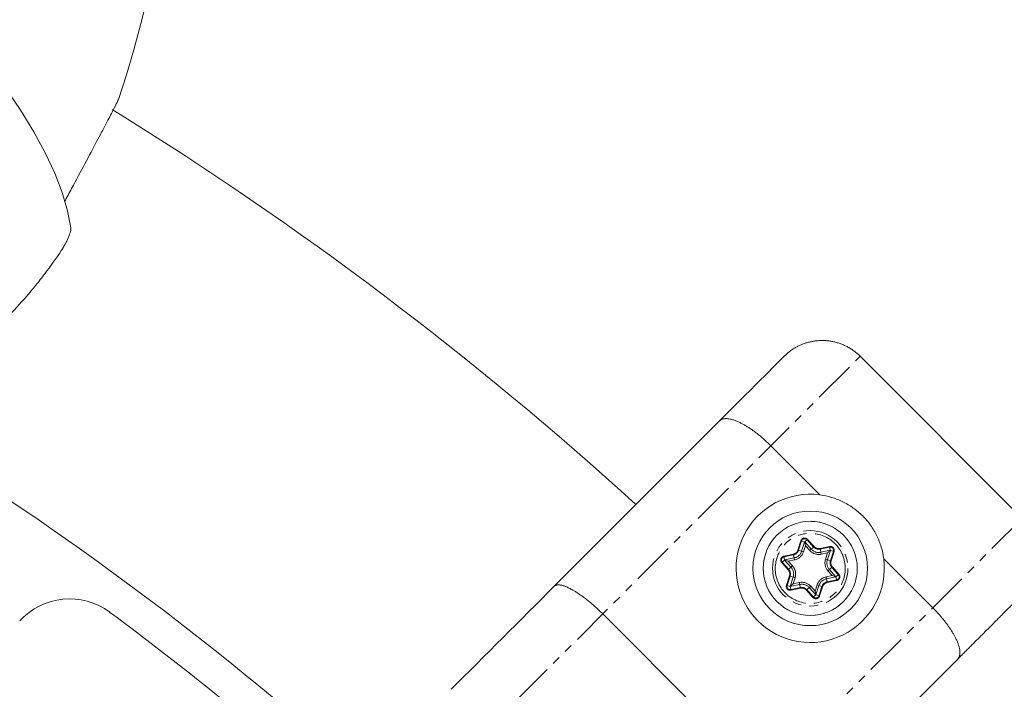
# Model space of a CAD drawing. Units: millimetres. Extents: x -1500 to 7433, y -5132 to 6358.
# Drawn here: x 2629 to 2775, y 3026 to 3125 of the extents above; entities that cross this region are included whole.
import ezdxf

# ---------------------------------------------------------------- set-up
doc = ezdxf.new("R2010")
doc.units = ezdxf.units.MM
doc.linetypes.add('PHANTOM', pattern=[12.7, 6.35, -1.27, 1.27, -1.27, 1.27, -1.27])

msp = doc.modelspace()

# ---------------------------------------------------------------- linework, layer by layer
at = {"color": 8, "linetype": 'PHANTOM', "lineweight": 0}
for p, q in [((2639.84, 2961.63), (2753.69, 3075.47)), ((2777.73, 3051.43), (2663.89, 2937.59)), ((2744.44, 3046.73), (2744.88, 3048.1)), ((2744.53, 3046.7), (2744.98, 3048.07)), ((2745.42, 3047.92), (2744.88, 3048.1)), ((2745.42, 3047.92), (2744.98, 3046.55)), ((2745.45, 3047.93), (2745.87, 3048.31)), ((2746.41, 3046.86), (2745.45, 3047.93)), ((2745.8, 3048.24), (2746.76, 3047.17)), ((2745.87, 3048.31), (2746.84, 3047.24)), ((2745.26, 3046.46), (2744.44, 3046.73)), ((2745.26, 3046.46), (2745.55, 3047.37)), ((2745.55, 3047.37), (2746.19, 3046.66)), ((2746.84, 3047.24), (2746.19, 3046.66)), ((2747.71, 3046.95), (2749.12, 3047.25)), ((2747.89, 3046.11), (2747.71, 3046.95)), ((2747.73, 3046.85), (2749.14, 3047.15)), ((2749.24, 3046.69), (2747.83, 3046.39)), ((2747.89, 3046.11), (2748.82, 3046.3)), ((2748.82, 3046.3), (2748.53, 3045.39)), ((2748.81, 3045.3), (2749.25, 3046.67)), ((2749.24, 3046.69), (2749.12, 3047.25)), ((2749.25, 3046.67), (2749.8, 3046.5)), ((2749.7, 3046.53), (2749.25, 3045.16)), ((2749.8, 3046.5), (2749.35, 3045.12)), ((2742.45, 3045.24), (2742.03, 3044.86)), ((2742.99, 3043.78), (2742.03, 3044.86)), ((2743.06, 3043.85), (2742.1, 3044.92)), ((2742.34, 3045.82), (2743.75, 3046.12)), ((2742.46, 3045.26), (2742.34, 3045.82)), ((2742.36, 3045.72), (2743.77, 3046.02)), ((2742.45, 3045.24), (2743.41, 3044.16)), ((2743.87, 3045.56), (2742.46, 3045.26)), ((2743, 3045.07), (2743.93, 3045.27)), ((2743.63, 3044.36), (2743, 3045.07)), ((2743.75, 3046.12), (2743.93, 3045.27)), ((2749.35, 3045.12), (2748.53, 3045.39)), ((2743.63, 3044.36), (2742.99, 3043.78)), ((2748.89, 3043.65), (2749.54, 3044.23)), ((2748.89, 3043.65), (2749.53, 3042.94)), ((2750.08, 3042.77), (2749.11, 3043.85)), ((2749.46, 3044.16), (2750.43, 3043.09)), ((2749.54, 3044.23), (2750.5, 3043.15)), ((2742.73, 3041.52), (2743.18, 3042.89)), ((2742.83, 3041.48), (2743.27, 3042.86)), ((2743.18, 3042.89), (2744, 3042.62)), ((2743.72, 3042.71), (2743.27, 3041.34)), ((2743.71, 3041.71), (2744, 3042.62)), ((2744.64, 3041.91), (2743.71, 3041.71)), ((2744.64, 3041.91), (2744.82, 3041.06)), ((2749.53, 3042.94), (2748.6, 3042.74)), ((2748.77, 3041.89), (2748.6, 3042.74)), ((2748.66, 3042.45), (2750.07, 3042.75)), ((2750.17, 3042.29), (2748.75, 3041.99)), ((2750.19, 3042.19), (2748.77, 3041.89)), ((2750.19, 3042.19), (2750.07, 3042.75)), ((2750.5, 3043.15), (2750.08, 3042.77)), ((2742.73, 3041.52), (2743.27, 3041.34)), ((2743.29, 3041.32), (2744.7, 3041.62)), ((2743.41, 3040.76), (2743.29, 3041.32)), ((2744.8, 3041.16), (2743.39, 3040.86)), ((2744.82, 3041.06), (2743.41, 3040.76)), ((2745.69, 3040.78), (2746.33, 3041.35)), ((2746.66, 3039.7), (2745.69, 3040.78)), ((2746.73, 3039.77), (2745.76, 3040.84)), ((2746.11, 3041.16), (2747.08, 3040.08)), ((2746.97, 3040.64), (2746.33, 3041.35)), ((2747.27, 3041.55), (2746.97, 3040.64)), ((2747.1, 3040.09), (2747.55, 3041.46)), ((2747.27, 3041.55), (2748.09, 3041.28)), ((2748, 3041.31), (2747.55, 3039.94)), ((2748.09, 3041.28), (2747.64, 3039.91)), ((2746.66, 3039.7), (2747.08, 3040.08)), ((2747.64, 3039.91), (2747.1, 3040.09))]:
    msp.add_line(p, q, dxfattribs=at)
at = {"color": 7, "linetype": 'Continuous', "lineweight": 15}
for p, q in [((2777.73, 3051.43), (2753.69, 3075.47)), ((2732.79, 3065.89), (2708.25, 3041.35)), ((2740.41, 3062.2), (2747.7, 3054.91)), ((2745.44, 3047.93), (2745.55, 3047.37)), ((2742.46, 3045.25), (2743, 3045.07)), ((2757.17, 3045.44), (2764.45, 3038.15)), ((2749.53, 3042.94), (2750.07, 3042.76)), ((2746.97, 3040.64), (2747.09, 3040.09)), ((2739.5, 3013.21), (2715.46, 3037.25)), ((2768.15, 3030.53), (2743.61, 3005.99))]:
    msp.add_line(p, q, dxfattribs=at)
at = {"color": 7, "linetype": 'Continuous', "lineweight": 15, "flags": 128}
msp.add_lwpolyline([(2636.5, 3094.52), (2636.02, 3097.07), (2635.22, 3099.78), (2634.12, 3102.64), (2632.7, 3105.65), (2630.98, 3108.79), (2628.96, 3112.07), (2626.63, 3115.48)], dxfattribs=at)
at = {"color": 7, "linetype": 'Continuous', "lineweight": 15}
for radius in [8.5, 6.98]:
    msp.add_circle((2746.26, 3044.01), radius, dxfattribs=at)
at = {"color": 8, "linetype": 'PHANTOM', "lineweight": 0}
for radius in [6.98, 5.6]:
    msp.add_circle((2746.26, 3044.01), radius, dxfattribs=at)
at = {"color": 7, "linetype": 'Continuous', "lineweight": 15}
for centre, radius, start, end in [((2474.66, 3169.77), 178, 341.5896, 58.6134), ((2364.78, 2662.52), 528.5, 47.7113, 58.2797), ((2364.78, 2662.52), 471.5, 48.0394, 58.07), ((2746.26, 3044.01), 11, 82.5166, 7.4834), ((2636.31, 3029.49), 10, 53.5018, 137.7803), ((2364.78, 2662.52), 466.5, 48.072, 53.5018)]:
    msp.add_arc(centre, radius, start, end, dxfattribs=at)
at = {"color": 8, "linetype": 'PHANTOM', "lineweight": 0}
for centre, radius, start, end in [((2745.44, 3047.92), 0.485, 41.9117, 161.9117), ((2743.56, 3047.01), 1.01, 281.9117, 341.9117), ((2743.56, 3047.01), 1.49, 281.9117, 341.9117), ((2747.52, 3047.85), 1.49, 221.9117, 281.9117), ((2747.52, 3047.85), 1.01, 221.9117, 281.9117), ((2749.24, 3046.68), 0.485, 341.9117, 101.9117), ((2742.46, 3045.25), 0.485, 101.9117, 221.9117), ((2750.22, 3044.84), 1.49, 161.9117, 221.9117), ((2750.22, 3044.84), 1.01, 161.9117, 221.9117), ((2742.31, 3043.17), 1.01, 341.9117, 41.9117), ((2742.31, 3043.17), 1.49, 341.9117, 41.9117), ((2748.96, 3041), 1.49, 101.9117, 161.9117), ((2748.96, 3041), 1.01, 101.9117, 161.9117), ((2750.07, 3042.76), 0.485, 281.9117, 41.9117), ((2743.29, 3041.33), 0.485, 161.9117, 281.9117), ((2745.01, 3040.16), 1.49, 41.9117, 101.9117), ((2745.01, 3040.16), 1.01, 41.9117, 101.9117), ((2747.09, 3040.09), 0.485, 221.9117, 341.9117)]:
    msp.add_arc(centre, radius, start, end, dxfattribs=at)
at = {"color": 7, "linetype": 'Continuous', "lineweight": 15}
for points, knots in [([(2635.56, 3098.41), (2635.91, 3099.07), (2637, 3101.1), (2638.64, 3104.16), (2640.36, 3107.4), (2641.77, 3110.06), (2642.78, 3112.02), (2643.42, 3113.26), (2643.5, 3113.47), (2643.54, 3113.56)], [0, 0, 0, 0, 0.075399, 0.231259, 0.391641, 0.547469, 0.707819, 0.863588, 1, 1, 1, 1]), ([(2635.08, 3091.17), (2635.19, 3091.33), (2635.29, 3091.49), (2635.49, 3091.83), (2635.59, 3092), (2635.77, 3092.34), (2635.86, 3092.51), (2636.01, 3092.84), (2636.09, 3093.01), (2636.28, 3093.47), (2636.37, 3093.76), (2636.46, 3094.1), (2636.48, 3094.21), (2636.5, 3094.39), (2636.5, 3094.46), (2636.5, 3094.52)], [0, 0, 0, 0, 0.125, 0.125, 0.25, 0.25, 0.375, 0.375, 0.5, 0.5, 0.75, 0.75, 0.875, 0.875, 1, 1, 1, 1]), ([(2624.04, 3078.25), (2625.05, 3079.2), (2626.05, 3080.18), (2628, 3082.21), (2628.96, 3083.25), (2630.37, 3084.89), (2630.83, 3085.44), (2631.74, 3086.57), (2632.19, 3087.13), (2633.48, 3088.84), (2634.31, 3089.99), (2635.08, 3091.17)], [0, 0, 0, 0, 0.25, 0.25, 0.5, 0.5, 0.625, 0.625, 0.75, 0.75, 1, 1, 1, 1]), ([(2753.69, 3075.47), (2753.62, 3075.54), (2753.48, 3075.67), (2753.27, 3075.86), (2753.05, 3076.05), (2752.82, 3076.22), (2752.59, 3076.39), (2752.35, 3076.55), (2752.11, 3076.7), (2751.86, 3076.84), (2751.61, 3076.97), (2751.35, 3077.1), (2751.09, 3077.21), (2750.82, 3077.32), (2750.55, 3077.41), (2750.28, 3077.49), (2750, 3077.57), (2749.73, 3077.64), (2749.45, 3077.69), (2749.17, 3077.74), (2748.88, 3077.77), (2748.6, 3077.8), (2748.32, 3077.81), (2747.96, 3077.82), (2747.52, 3077.8), (2747.01, 3077.76), (2746.51, 3077.67), (2746, 3077.56), (2745.5, 3077.41), (2745.01, 3077.23), (2744.53, 3077.02), (2744.07, 3076.77), (2743.61, 3076.49), (2743.18, 3076.18), (2742.76, 3075.85), (2742.5, 3075.6), (2742.37, 3075.47)], [0, 0, 0, 0, 0.0228425, 0.0456731, 0.0684917, 0.0912985, 0.1140934, 0.1368764, 0.1596477, 0.1824071, 0.2051548, 0.2278907, 0.2506148, 0.2733273, 0.296028, 0.3187171, 0.3413945, 0.3640602, 0.3867143, 0.4093568, 0.4319877, 0.4546069, 0.4772146, 0.4998106, 0.5402966, 0.5810001, 0.6219213, 0.6630601, 0.7044165, 0.7459905, 0.787782, 0.829791, 0.8720173, 0.914461, 0.9571219, 1, 1, 1, 1]), ([(2740.41, 3062.2), (2740.34, 3062.26), (2740.21, 3062.4), (2740, 3062.6), (2739.79, 3062.8), (2739.57, 3063), (2739.36, 3063.19), (2739.14, 3063.38), (2738.92, 3063.57), (2738.7, 3063.75), (2738.47, 3063.93), (2738.25, 3064.1), (2738.03, 3064.27), (2737.8, 3064.43), (2737.58, 3064.59), (2737.36, 3064.74), (2737.14, 3064.89), (2736.91, 3065.03), (2736.7, 3065.16), (2736.48, 3065.29), (2736.26, 3065.41), (2736.05, 3065.52), (2735.74, 3065.68), (2735.34, 3065.86), (2734.86, 3066.03), (2734.4, 3066.16), (2734.04, 3066.22), (2733.75, 3066.23), (2733.54, 3066.22), (2733.33, 3066.18), (2733.13, 3066.12), (2732.94, 3066.02), (2732.84, 3065.93), (2732.79, 3065.89)], [0, 0, 0, 0, 0.023024, 0.046126, 0.069305, 0.092561, 0.115895, 0.139306, 0.162795, 0.186361, 0.210005, 0.233727, 0.257528, 0.281406, 0.305362, 0.329397, 0.353509, 0.377701, 0.40197, 0.426318, 0.450745, 0.475251, 0.499835, 0.559447, 0.620918, 0.684251, 0.749444, 0.785717, 0.824185, 0.864847, 0.907703, 0.952754, 1, 1, 1, 1]), ([(2747.7, 3054.91), (2748.29, 3054.83), (2748.86, 3054.71), (2750, 3054.37), (2750.56, 3054.15), (2751.64, 3053.62), (2752.16, 3053.31), (2753.14, 3052.61), (2753.61, 3052.22), (2754.48, 3051.35), (2754.87, 3050.89), (2755.39, 3050.15), (2755.56, 3049.89), (2755.87, 3049.38), (2756.01, 3049.11), (2756.41, 3048.29), (2756.63, 3047.74), (2756.97, 3046.61), (2757.09, 3046.03), (2757.17, 3045.44)], [0, 0, 0, 0, 0.125, 0.125, 0.25, 0.25, 0.375, 0.375, 0.5, 0.5, 0.625, 0.625, 0.6875, 0.6875, 0.75, 0.75, 0.875, 0.875, 1, 1, 1, 1]), ([(2745.44, 3047.93), (2745.43, 3047.93), (2745.43, 3047.93), (2745.43, 3047.93), (2745.43, 3047.93), (2745.43, 3047.93), (2745.43, 3047.92), (2745.42, 3047.92), (2745.42, 3047.92), (2745.42, 3047.92)], [0.00008673891, 0.00008673891, 0.00008673891, 0.00008673891, 0.0001113894, 0.0001113894, 0.0001113894, 0.00012937088, 0.00012937088, 0.00012937088, 0.00013283507, 0.00013283507, 0.00013283507, 0.00013283507]), ([(2745.44, 3047.93), (2745.44, 3047.93), (2745.44, 3047.93), (2745.44, 3047.93), (2745.44, 3047.93), (2745.45, 3047.93), (2745.45, 3047.93), (2745.45, 3047.93), (2745.45, 3047.93), (2745.45, 3047.93)], [0, 0, 0, 0, 0.00001190566, 0.00001190566, 0.00001190566, 0.00004251272, 0.00004251272, 0.00004251272, 0.00004597691, 0.00004597691, 0.00004597691, 0.00004597691]), ([(2749.24, 3046.69), (2749.24, 3046.69), (2749.23, 3046.68), (2749.22, 3046.67), (2749.21, 3046.66), (2749.19, 3046.64), (2749.18, 3046.63), (2749.15, 3046.6), (2749.13, 3046.58), (2749.05, 3046.51), (2749.01, 3046.47), (2748.94, 3046.41), (2748.92, 3046.39), (2748.87, 3046.34), (2748.85, 3046.32), (2748.82, 3046.3)], [0, 0, 0, 0, 0.090389, 0.090389, 0.180778, 0.180778, 0.240854, 0.240854, 0.421082, 0.421082, 0.707021, 0.707021, 0.85351, 0.85351, 1, 1, 1, 1]), ([(2748.82, 3046.3), (2748.85, 3046.32), (2748.87, 3046.34), (2748.92, 3046.39), (2748.94, 3046.41), (2749.01, 3046.47), (2749.06, 3046.51), (2749.13, 3046.57), (2749.16, 3046.6), (2749.19, 3046.62), (2749.2, 3046.63), (2749.22, 3046.65), (2749.23, 3046.65), (2749.24, 3046.67), (2749.25, 3046.67), (2749.25, 3046.67)], [0, 0, 0, 0, 0.14649, 0.14649, 0.292979, 0.292979, 0.578918, 0.578918, 0.759146, 0.759146, 0.819222, 0.819222, 0.909611, 0.909611, 1, 1, 1, 1]), ([(2742.46, 3045.25), (2742.45, 3045.25), (2742.45, 3045.25), (2742.45, 3045.25), (2742.46, 3045.26), (2742.46, 3045.26), (2742.46, 3045.26), (2742.46, 3045.26), (2742.46, 3045.26), (2742.46, 3045.26)], [0.00000000001, 0.00000000001, 0.00000000001, 0.00000000001, 0.00001190566, 0.00001190566, 0.00001190566, 0.00004251272, 0.00004251272, 0.00004251272, 0.00004597691, 0.00004597691, 0.00004597691, 0.00004597691]), ([(2742.46, 3045.25), (2742.45, 3045.25), (2742.45, 3045.25), (2742.45, 3045.25), (2742.45, 3045.24), (2742.45, 3045.24), (2742.45, 3045.24), (2742.45, 3045.24), (2742.45, 3045.24), (2742.45, 3045.24)], [0, 0, 0, 0, 0.00001190566, 0.00001190566, 0.00001190566, 0.00004251273, 0.00004251273, 0.00004251273, 0.00004597692, 0.00004597692, 0.00004597692, 0.00004597692]), ([(2750.07, 3042.76), (2750.07, 3042.76), (2750.07, 3042.76), (2750.08, 3042.76), (2750.08, 3042.77), (2750.08, 3042.77), (2750.08, 3042.77), (2750.08, 3042.77), (2750.08, 3042.77), (2750.08, 3042.77)], [0, 0, 0, 0, 0.00001190566, 0.00001190566, 0.00001190566, 0.00004251273, 0.00004251273, 0.00004251273, 0.00004597692, 0.00004597692, 0.00004597692, 0.00004597692]), ([(2750.07, 3042.76), (2750.07, 3042.76), (2750.07, 3042.76), (2750.07, 3042.76), (2750.07, 3042.76), (2750.07, 3042.75), (2750.07, 3042.75), (2750.07, 3042.75), (2750.07, 3042.75), (2750.07, 3042.75)], [0, 0, 0, 0, 0.00001190566, 0.00001190566, 0.00001190566, 0.00004251274, 0.00004251274, 0.00004251274, 0.00004597692, 0.00004597692, 0.00004597692, 0.00004597692]), ([(2715.46, 3037.25), (2715.39, 3037.32), (2715.25, 3037.45), (2715.04, 3037.66), (2714.83, 3037.86), (2714.62, 3038.06), (2714.4, 3038.26), (2714.18, 3038.45), (2713.96, 3038.64), (2713.75, 3038.83), (2713.53, 3039.01), (2713.31, 3039.19), (2713.09, 3039.36), (2712.87, 3039.53), (2712.66, 3039.7), (2712.44, 3039.85), (2712.23, 3040.01), (2712.02, 3040.15), (2711.81, 3040.29), (2711.61, 3040.43), (2711.4, 3040.56), (2711.2, 3040.68), (2710.98, 3040.81), (2710.74, 3040.94), (2710.47, 3041.08), (2710.21, 3041.2), (2709.96, 3041.3), (2709.71, 3041.4), (2709.47, 3041.47), (2709.25, 3041.52), (2709.04, 3041.55), (2708.84, 3041.56), (2708.66, 3041.55), (2708.5, 3041.51), (2708.36, 3041.44), (2708.29, 3041.38), (2708.25, 3041.35)], [0, 0, 0, 0, 0.023405, 0.04685, 0.070334, 0.093857, 0.11742, 0.141023, 0.164665, 0.188346, 0.212067, 0.235828, 0.259628, 0.283468, 0.307347, 0.331266, 0.355224, 0.379222, 0.40326, 0.427337, 0.451454, 0.47561, 0.499806, 0.533885, 0.568696, 0.604241, 0.640519, 0.677529, 0.715273, 0.753749, 0.792959, 0.832901, 0.873577, 0.914985, 0.957126, 1, 1, 1, 1]), ([(2743.29, 3041.32), (2743.29, 3041.32), (2743.3, 3041.33), (2743.31, 3041.35), (2743.32, 3041.36), (2743.36, 3041.39), (2743.39, 3041.42), (2743.47, 3041.5), (2743.52, 3041.54), (2743.59, 3041.6), (2743.61, 3041.62), (2743.66, 3041.67), (2743.68, 3041.69), (2743.71, 3041.71)], [0, 0, 0, 0, 0.090389, 0.090389, 0.180778, 0.180778, 0.421082, 0.421082, 0.707021, 0.707021, 0.85351, 0.85351, 1, 1, 1, 1]), ([(2747.09, 3040.09), (2747.09, 3040.08), (2747.09, 3040.08), (2747.09, 3040.08), (2747.09, 3040.08), (2747.08, 3040.08), (2747.08, 3040.08), (2747.08, 3040.08), (2747.08, 3040.08), (2747.08, 3040.08)], [0, 0, 0, 0, 0.00001190566, 0.00001190566, 0.00001190566, 0.00004251274, 0.00004251274, 0.00004251274, 0.00004597692, 0.00004597692, 0.00004597692, 0.00004597692]), ([(2747.09, 3040.09), (2747.09, 3040.08), (2747.09, 3040.08), (2747.09, 3040.08), (2747.1, 3040.08), (2747.1, 3040.09), (2747.1, 3040.09), (2747.1, 3040.09), (2747.1, 3040.09), (2747.1, 3040.09)], [0, 0, 0, 0, 0.00001190566, 0.00001190566, 0.00001190566, 0.00004251273, 0.00004251273, 0.00004251273, 0.00004597692, 0.00004597692, 0.00004597692, 0.00004597692]), ([(2777.73, 3040.12), (2777.72, 3040.11), (2777.71, 3040.1), (2777.68, 3040.07), (2777.65, 3040.03), (2777.61, 3039.99), (2777.56, 3039.95), (2777.51, 3039.9), (2777.4, 3039.79), (2777.21, 3039.6), (2776.89, 3039.28), (2776.49, 3038.88), (2775.86, 3038.25), (2774.9, 3037.28), (2773.72, 3036.1), (2772.66, 3035.05), (2771.83, 3034.21), (2770.95, 3033.34), (2770.19, 3032.58), (2769.57, 3031.96), (2769.11, 3031.49), (2768.63, 3031.02), (2768.31, 3030.69), (2768.15, 3030.53)], [0, 0, 0, 0, 0.017298, 0.034582, 0.051857, 0.069131, 0.086408, 0.103695, 0.120999, 0.183175, 0.245372, 0.308733, 0.372116, 0.500002, 0.627888, 0.691249, 0.754632, 0.816807, 0.879005, 0.909266, 0.939497, 0.969731, 1, 1, 1, 1]), ([(2768.15, 3030.53), (2768.17, 3030.56), (2768.21, 3030.6), (2768.27, 3030.68), (2768.32, 3030.76), (2768.36, 3030.85), (2768.4, 3030.94), (2768.43, 3031.03), (2768.45, 3031.12), (2768.46, 3031.22), (2768.48, 3031.32), (2768.48, 3031.42), (2768.48, 3031.52), (2768.48, 3031.62), (2768.47, 3031.82), (2768.42, 3032.14), (2768.29, 3032.6), (2768.12, 3033.08), (2767.91, 3033.54), (2767.68, 3033.98), (2767.45, 3034.4), (2767.19, 3034.82), (2766.91, 3035.24), (2766.6, 3035.67), (2766.28, 3036.09), (2765.94, 3036.52), (2765.59, 3036.94), (2765.22, 3037.35), (2764.84, 3037.76), (2764.58, 3038.02), (2764.45, 3038.15)], [0, 0, 0, 0, 0.022085, 0.043702, 0.064852, 0.085534, 0.105748, 0.125495, 0.144774, 0.163585, 0.181929, 0.199805, 0.217213, 0.234154, 0.250627, 0.315818, 0.37915, 0.440623, 0.500239, 0.547096, 0.593666, 0.639951, 0.68595, 0.731665, 0.777095, 0.822241, 0.867104, 0.911684, 0.955983, 1, 1, 1, 1])]:
    msp.add_open_spline(points, degree=3, knots=knots, dxfattribs=at)
for points in [[(2732.79, 3065.89), (2738.29, 3071.39), (2741.98, 3075.08), (2742.37, 3075.47)], [(2692.97, 3026.07), (2697.97, 3031.07), (2703.24, 3036.34), (2708.25, 3041.35)]]:
    msp.add_open_spline(points, degree=3, dxfattribs=at)
at = {"color": 8, "linetype": 'PHANTOM', "lineweight": 0}
for points, knots in [([(2742.39, 3040.53), (2741.47, 3041.56), (2741, 3042.91), (2741.15, 3045.66), (2741.76, 3046.95), (2743.82, 3048.8), (2745.17, 3049.27), (2747.92, 3049.12), (2749.21, 3048.51), (2750.13, 3047.48)], [0, 0, 0, 0, 0.25, 0.25, 0.5, 0.5, 0.75, 0.75, 1, 1, 1, 1]), ([(2744.88, 3048.1), (2744.89, 3048.13), (2744.91, 3048.17), (2744.95, 3048.24), (2744.99, 3048.3), (2745.06, 3048.37), (2745.17, 3048.45), (2745.32, 3048.5), (2745.47, 3048.51), (2745.62, 3048.48), (2745.76, 3048.42), (2745.84, 3048.35), (2745.87, 3048.31)], [0, 0, 0, 0, 0.063067, 0.125091, 0.18717, 0.250396, 0.375112, 0.500261, 0.624978, 0.750127, 0.874956, 1, 1, 1, 1]), ([(2750.13, 3047.48), (2751.05, 3046.45), (2751.53, 3045.1), (2751.38, 3042.35), (2750.76, 3041.06), (2748.71, 3039.22), (2747.36, 3038.74), (2744.61, 3038.89), (2743.32, 3039.51), (2742.39, 3040.53)], [0, 0, 0, 0, 0.25, 0.25, 0.5, 0.5, 0.75, 0.75, 1, 1, 1, 1]), ([(2743.75, 3046.12), (2743.78, 3046.12), (2743.85, 3046.14), (2743.94, 3046.17), (2744.02, 3046.22), (2744.1, 3046.27), (2744.19, 3046.34), (2744.29, 3046.45), (2744.38, 3046.58), (2744.42, 3046.68), (2744.44, 3046.73)], [0, 0, 0, 0, 0.1010712, 0.200508, 0.2994235, 0.3989481, 0.5001919, 0.667546, 0.832405, 1, 1, 1, 1]), ([(2746.84, 3047.24), (2746.86, 3047.21), (2746.9, 3047.17), (2746.98, 3047.11), (2747.06, 3047.05), (2747.14, 3047.01), (2747.25, 3046.97), (2747.39, 3046.94), (2747.55, 3046.93), (2747.65, 3046.94), (2747.71, 3046.95)], [0, 0, 0, 0, 0.101071, 0.200508, 0.299423, 0.398948, 0.500192, 0.667546, 0.832405, 1, 1, 1, 1]), ([(2749.12, 3047.25), (2749.15, 3047.25), (2749.2, 3047.26), (2749.27, 3047.26), (2749.35, 3047.25), (2749.45, 3047.23), (2749.56, 3047.17), (2749.64, 3047.1), (2749.68, 3047.07)], [0, 0, 0, 0, 0.125646, 0.249491, 0.373716, 0.50048, 0.749495, 1, 1, 1, 1]), ([(2749.25, 3046.69), (2749.25, 3046.69), (2749.25, 3046.69), (2749.24, 3046.69), (2749.24, 3046.69), (2749.24, 3046.69), (2749.24, 3046.69), (2749.24, 3046.69)], [0, 0, 0, 0, 0.25, 0.25, 0.4375, 0.4375, 0.5, 0.5, 0.5, 0.5]), ([(2749.25, 3046.67), (2749.25, 3046.67), (2749.26, 3046.67), (2749.26, 3046.68), (2749.26, 3046.68), (2749.25, 3046.68), (2749.25, 3046.69), (2749.25, 3046.69)], [0.5, 0.5, 0.5, 0.5, 0.5625, 0.5625, 0.75, 0.75, 1, 1, 1, 1]), ([(2749.68, 3047.07), (2749.69, 3047.05), (2749.72, 3047.01), (2749.76, 3046.94), (2749.79, 3046.87), (2749.82, 3046.77), (2749.83, 3046.65), (2749.81, 3046.55), (2749.8, 3046.5)], [0, 0, 0, 0, 0.125646, 0.249491, 0.373716, 0.50048, 0.749495, 1, 1, 1, 1]), ([(2742.03, 3044.86), (2742.01, 3044.88), (2741.98, 3044.92), (2741.94, 3044.98), (2741.91, 3045.05), (2741.88, 3045.15), (2741.87, 3045.28), (2741.9, 3045.43), (2741.97, 3045.57), (2742.07, 3045.69), (2742.19, 3045.78), (2742.29, 3045.81), (2742.34, 3045.82)], [0, 0, 0, 0, 0.063067, 0.125091, 0.18717, 0.250396, 0.375112, 0.500261, 0.624978, 0.750127, 0.874956, 1, 1, 1, 1]), ([(2749.35, 3045.12), (2749.34, 3045.09), (2749.32, 3045.03), (2749.31, 3044.94), (2749.3, 3044.84), (2749.31, 3044.75), (2749.32, 3044.63), (2749.36, 3044.5), (2749.44, 3044.35), (2749.5, 3044.27), (2749.54, 3044.23)], [0, 0, 0, 0, 0.101071, 0.200508, 0.299423, 0.398948, 0.500192, 0.667546, 0.832405, 1, 1, 1, 1]), ([(2743.18, 3042.89), (2743.19, 3042.92), (2743.21, 3042.98), (2743.22, 3043.07), (2743.23, 3043.17), (2743.22, 3043.27), (2743.2, 3043.38), (2743.16, 3043.52), (2743.09, 3043.66), (2743.03, 3043.74), (2742.99, 3043.78)], [0, 0, 0, 0, 0.101071, 0.200508, 0.299423, 0.398948, 0.500192, 0.667546, 0.832405, 1, 1, 1, 1]), ([(2744, 3042.62), (2744.01, 3042.66), (2744.04, 3042.73), (2744.06, 3042.84), (2744.08, 3042.95), (2744.09, 3043.11), (2744.09, 3043.31), (2744.06, 3043.54), (2743.99, 3043.77), (2743.9, 3043.98), (2743.78, 3044.19), (2743.68, 3044.3), (2743.63, 3044.36)], [0, 0, 0, 0, 0.061512, 0.122804, 0.184129, 0.245743, 0.372766, 0.500062, 0.627086, 0.754382, 0.877123, 1, 1, 1, 1]), ([(2748.77, 3041.89), (2748.74, 3041.89), (2748.68, 3041.87), (2748.59, 3041.84), (2748.51, 3041.79), (2748.43, 3041.74), (2748.33, 3041.67), (2748.24, 3041.57), (2748.15, 3041.43), (2748.11, 3041.33), (2748.09, 3041.28)], [0, 0, 0, 0, 0.1010712, 0.200508, 0.2994235, 0.3989481, 0.5001919, 0.667546, 0.832405, 1, 1, 1, 1]), ([(2750.5, 3043.15), (2750.52, 3043.13), (2750.55, 3043.1), (2750.59, 3043.03), (2750.62, 3042.96), (2750.65, 3042.86), (2750.66, 3042.73), (2750.63, 3042.58), (2750.56, 3042.44), (2750.46, 3042.33), (2750.33, 3042.24), (2750.24, 3042.21), (2750.19, 3042.19)], [0, 0, 0, 0, 0.063067, 0.125091, 0.18717, 0.250396, 0.375112, 0.500261, 0.624978, 0.750127, 0.874956, 1, 1, 1, 1]), ([(2743.41, 3040.76), (2743.38, 3040.76), (2743.33, 3040.75), (2743.26, 3040.75), (2743.18, 3040.76), (2743.08, 3040.78), (2742.96, 3040.84), (2742.85, 3040.94), (2742.76, 3041.07), (2742.71, 3041.21), (2742.7, 3041.37), (2742.72, 3041.47), (2742.73, 3041.52)], [0, 0, 0, 0, 0.063067, 0.125091, 0.18717, 0.250396, 0.375112, 0.500261, 0.624978, 0.750127, 0.874956, 1, 1, 1, 1]), ([(2743.71, 3041.71), (2743.68, 3041.69), (2743.66, 3041.67), (2743.61, 3041.63), (2743.59, 3041.6), (2743.51, 3041.54), (2743.47, 3041.5), (2743.39, 3041.43), (2743.35, 3041.4), (2743.31, 3041.37), (2743.3, 3041.36), (2743.28, 3041.34), (2743.28, 3041.34), (2743.27, 3041.34)], [0, 0, 0, 0, 0.14649, 0.14649, 0.292979, 0.292979, 0.578918, 0.578918, 0.819222, 0.819222, 0.909611, 0.909611, 1, 1, 1, 1]), ([(2743.27, 3041.34), (2743.27, 3041.34), (2743.27, 3041.34), (2743.27, 3041.33), (2743.27, 3041.33), (2743.27, 3041.33), (2743.28, 3041.33), (2743.28, 3041.32), (2743.28, 3041.32), (2743.28, 3041.32), (2743.29, 3041.32), (2743.29, 3041.32), (2743.29, 3041.32), (2743.29, 3041.32)], [0.0000002, 0.0000002, 0.0000002, 0.0000002, 0.0625, 0.0625, 0.25, 0.25, 0.5, 0.5, 0.75, 0.75, 0.9375, 0.9375, 1, 1, 1, 1]), ([(2745.69, 3040.78), (2745.67, 3040.8), (2745.62, 3040.85), (2745.55, 3040.91), (2745.47, 3040.96), (2745.38, 3041), (2745.27, 3041.04), (2745.14, 3041.08), (2744.98, 3041.09), (2744.87, 3041.07), (2744.82, 3041.06)], [0, 0, 0, 0, 0.1010712, 0.200508, 0.2994235, 0.3989481, 0.5001919, 0.667546, 0.832405, 1, 1, 1, 1]), ([(2747.64, 3039.91), (2747.64, 3039.89), (2747.62, 3039.84), (2747.58, 3039.77), (2747.53, 3039.71), (2747.46, 3039.64), (2747.36, 3039.56), (2747.21, 3039.51), (2747.06, 3039.5), (2746.91, 3039.53), (2746.77, 3039.6), (2746.69, 3039.67), (2746.66, 3039.7)], [0, 0, 0, 0, 0.063067, 0.125091, 0.18717, 0.250396, 0.375112, 0.500261, 0.624978, 0.750127, 0.874956, 1, 1, 1, 1])]:
    msp.add_open_spline(points, degree=3, knots=knots, dxfattribs=at)
for points in [[(2743.93, 3045.27), (2744.55, 3045.4), (2745.06, 3045.86), (2745.26, 3046.46)], [(2746.19, 3046.66), (2746.62, 3046.18), (2747.26, 3045.97), (2747.89, 3046.11)], [(2748.53, 3045.39), (2748.33, 3044.79), (2748.47, 3044.12), (2748.89, 3043.65)], [(2746.33, 3041.35), (2745.91, 3041.83), (2745.26, 3042.04), (2744.64, 3041.91)], [(2748.6, 3042.74), (2747.97, 3042.61), (2747.47, 3042.16), (2747.27, 3041.55)]]:
    msp.add_open_spline(points, degree=3, dxfattribs=at)

doc.saveas('drawing.dxf')
